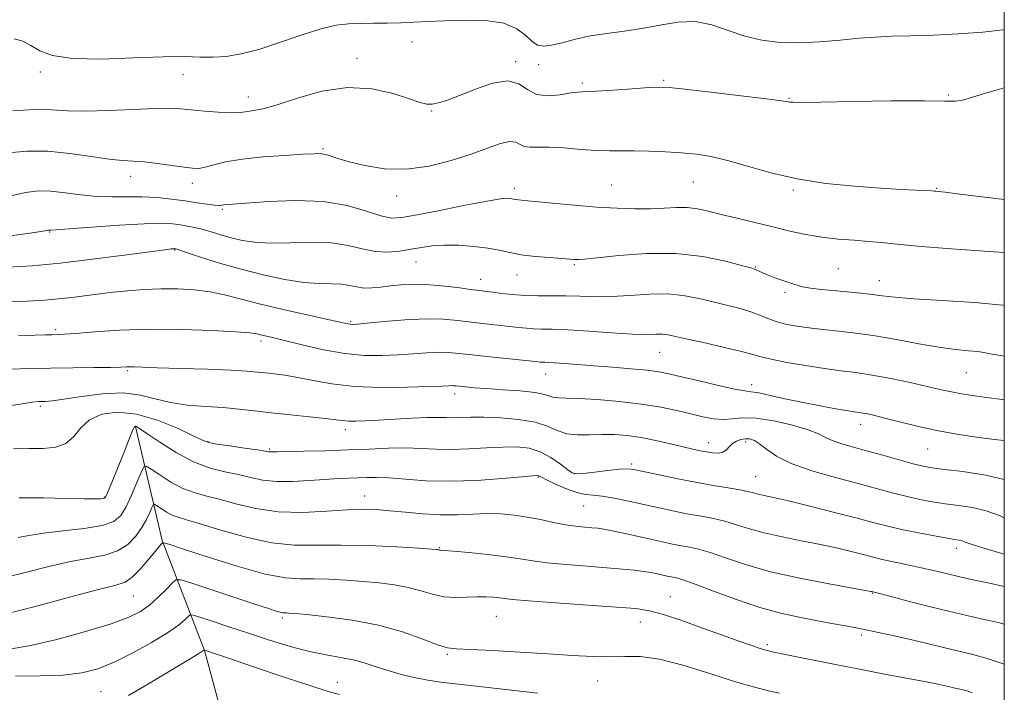
# Model space of a CAD drawing. Extents: x 2104800 to 2107700, y 299800 to 302700.
# Drawn here: x 2107274 to 2107500, y 301043 to 301198 of the extents above; entities that cross this region are included whole.
import ezdxf

# ---------------------------------------------------------------- set-up
doc = ezdxf.new("R2010")
doc.units = 0
doc.header["$MEASUREMENT"] = 0
for name, color, linetype, lineweight in [('BREAKLINE DTM HARD', 7, 'Continuous', 0), ('CONTOUR INDEX', 41, 'Continuous', 13), ('CONTOUR INTERMEDIATE', 44, 'Continuous', 0), ('GRID LINE', 7, 'Continuous', 0), ('SPOT ELEVATION DTM', 2, 'Continuous', 13)]:
    doc.layers.add(name, color=color, linetype=linetype, lineweight=lineweight)

msp = doc.modelspace()

# ---------------------------------------------------------------- linework, layer by layer
at = {"layer": 'BREAKLINE DTM HARD'}
msp.add_polyline3d([(2107300.52, 301104.13, 1027.94), (2107306.66, 301077.94, 1022.1), (2107316.34, 301052.69, 1015.98), (2107325.23, 301019.86, 1009.03), (2107329.64, 300988.75, 999.77), (2107334.42, 300963.88, 991.91)], dxfattribs=at)
at = {"layer": 'CONTOUR INDEX', "flags": 128}
for points, elevation in [([(2107272.664, 301193.252), (2107274.66, 301192.724), (2107276.458, 301191.697), (2107278.503, 301190.48), (2107281.461, 301189.376), (2107286.055, 301188.679), (2107292.634, 301188.581), (2107300.061, 301188.842), (2107306.828, 301189.117), (2107311.807, 301189.15), (2107315.389, 301189.046), (2107318.343, 301189.001), (2107321.355, 301189.197), (2107324.761, 301189.761), (2107328.809, 301190.808), (2107333.592, 301192.359), (2107338.577, 301194.071), (2107343.074, 301195.506), (2107346.593, 301196.341), (2107349.452, 301196.692), (2107352.17, 301196.787), (2107355.147, 301196.822), (2107358.301, 301196.86), (2107361.432, 301196.928), (2107364.442, 301197.048), (2107367.64, 301197.209), (2107371.437, 301197.388), (2107376.042, 301197.528), (2107380.854, 301197.415), (2107385.072, 301196.798), (2107388.096, 301195.544), (2107390.131, 301193.997), (2107391.586, 301192.62), (2107392.851, 301191.788), (2107394.24, 301191.517), (2107396.047, 301191.735), (2107398.497, 301192.343), (2107401.519, 301193.143), (2107404.973, 301193.908), (2107408.726, 301194.481), (2107412.689, 301194.981), (2107416.783, 301195.594), (2107420.928, 301196.402), (2107425.041, 301197.073), (2107429.039, 301197.173), (2107432.873, 301196.419), (2107436.621, 301195.145), (2107440.397, 301193.836), (2107444.307, 301192.894), (2107448.436, 301192.38), (2107452.862, 301192.27), (2107457.588, 301192.514), (2107462.316, 301192.946), (2107466.67, 301193.372), (2107470.451, 301193.645), (2107474.149, 301193.802), (2107478.43, 301193.923), (2107483.721, 301194.085), (2107489.507, 301194.338), (2107495.033, 301194.727), (2107499.684, 301195.319), (2107500, 301195.4)], 1050), ([(2107271.144, 301140.726), (2107276.818, 301141.102), (2107283.222, 301141.706), (2107290.616, 301142.575), (2107297.941, 301143.526), (2107303.811, 301144.318), (2107307.222, 301144.772), (2107308.701, 301144.955), (2107309.16, 301144.995), (2107309.362, 301145), (2107309.488, 301144.994), (2107309.574, 301144.984), (2107309.739, 301144.942), (2107310.439, 301144.72), (2107312.215, 301144.135), (2107315.435, 301143.078), (2107319.775, 301141.712), (2107324.739, 301140.274), (2107329.857, 301138.976), (2107334.77, 301137.938), (2107339.143, 301137.259), (2107342.721, 301136.981), (2107345.57, 301136.919), (2107347.834, 301136.834), (2107349.672, 301136.556), (2107351.301, 301136.203), (2107352.95, 301135.963), (2107354.806, 301135.975), (2107356.867, 301136.179), (2107359.089, 301136.465), (2107361.46, 301136.726), (2107364.111, 301136.871), (2107367.21, 301136.812), (2107370.797, 301136.504), (2107374.408, 301136.061), (2107377.456, 301135.642), (2107379.545, 301135.362), (2107381.062, 301135.17), (2107382.588, 301134.977), (2107384.588, 301134.718), (2107387.058, 301134.451), (2107389.878, 301134.259), (2107392.931, 301134.196), (2107396.117, 301134.199), (2107399.338, 301134.174), (2107402.551, 301134.064), (2107405.929, 301133.967), (2107409.698, 301134.017), (2107413.982, 301134.281), (2107418.495, 301134.563), (2107422.848, 301134.599), (2107426.741, 301134.203), (2107430.23, 301133.499), (2107433.458, 301132.693), (2107436.525, 301131.944), (2107439.356, 301131.237), (2107441.83, 301130.513), (2107443.89, 301129.735), (2107445.727, 301128.958), (2107447.595, 301128.255), (2107449.738, 301127.682), (2107452.373, 301127.204), (2107455.709, 301126.769), (2107459.875, 301126.317), (2107464.692, 301125.773), (2107469.904, 301125.058), (2107475.241, 301124.139), (2107480.383, 301123.173), (2107484.997, 301122.362), (2107488.809, 301121.852), (2107491.77, 301121.563), (2107493.891, 301121.356), (2107495.322, 301121.116), (2107496.786, 301120.811), (2107499.146, 301120.433), (2107500, 301120.328)], 1040), ([(2107272.516, 301099.018), (2107276.01, 301099.086), (2107279.281, 301099.122), (2107282.179, 301099.402), (2107284.538, 301100.251), (2107286.311, 301101.855), (2107287.926, 301103.842), (2107289.929, 301105.701), (2107292.756, 301106.979), (2107296.397, 301107.466), (2107300.732, 301107.011), (2107305.529, 301105.594), (2107310.12, 301103.723), (2107313.727, 301102.036), (2107315.881, 301101.01), (2107317.342, 301100.479), (2107319.183, 301100.116), (2107322.134, 301099.667), (2107325.568, 301099.172), (2107328.522, 301098.748), (2107330.273, 301098.481), (2107331.08, 301098.351), (2107331.444, 301098.307), (2107331.88, 301098.309), (2107332.961, 301098.341), (2107335.271, 301098.397), (2107339.172, 301098.473), (2107344.117, 301098.584), (2107349.336, 301098.749), (2107354.192, 301098.967), (2107358.578, 301099.158), (2107362.521, 301099.225), (2107366.089, 301099.112), (2107369.529, 301098.935), (2107373.126, 301098.857), (2107377.063, 301098.987), (2107381.089, 301099.227), (2107384.846, 301099.429), (2107388.069, 301099.447), (2107390.866, 301099.134), (2107393.437, 301098.344), (2107395.907, 301097.027), (2107398.1, 301095.51), (2107399.765, 301094.217), (2107400.808, 301093.475), (2107401.761, 301093.232), (2107403.314, 301093.34), (2107405.904, 301093.653), (2107408.957, 301094.031), (2107411.651, 301094.333), (2107413.447, 301094.436), (2107414.955, 301094.285), (2107417.074, 301093.841), (2107420.443, 301093.1), (2107424.667, 301092.205), (2107429.096, 301091.333), (2107433.158, 301090.624), (2107436.608, 301090.068), (2107439.282, 301089.618), (2107441.107, 301089.232), (2107442.382, 301088.892), (2107443.499, 301088.585), (2107444.87, 301088.272), (2107446.999, 301087.81), (2107450.412, 301087.025), (2107455.359, 301085.825), (2107460.993, 301084.416), (2107466.192, 301083.085), (2107470.146, 301082.045), (2107473.29, 301081.229), (2107476.376, 301080.5), (2107479.92, 301079.759), (2107483.517, 301079.067), (2107486.53, 301078.523), (2107488.493, 301078.192), (2107489.629, 301078), (2107490.333, 301077.838), (2107491.045, 301077.592), (2107492.397, 301077.122), (2107495.067, 301076.284), (2107499.431, 301074.998), (2107500, 301074.828)], 1030), ([(2107272, 301053.04), (2107276.399, 301053.804), (2107282.428, 301055.224), (2107289.044, 301057.027), (2107294.89, 301058.813), (2107298.961, 301060.298), (2107301.651, 301061.645), (2107303.705, 301063.126), (2107305.697, 301064.907), (2107307.523, 301066.71), (2107308.908, 301068.149), (2107309.792, 301068.899), (2107310.97, 301068.893), (2107313.45, 301068.124), (2107317.839, 301066.667), (2107323.122, 301064.912), (2107327.885, 301063.331), (2107331.037, 301062.287), (2107332.805, 301061.717), (2107333.744, 301061.451), (2107334.337, 301061.339), (2107334.774, 301061.309), (2107335.175, 301061.31), (2107335.753, 301061.287), (2107337.089, 301061.177), (2107339.858, 301060.913), (2107344.468, 301060.428), (2107350.266, 301059.642), (2107356.329, 301058.476), (2107361.848, 301056.927), (2107366.453, 301055.308), (2107369.882, 301054.011), (2107372.132, 301053.314), (2107374.209, 301053.04), (2107377.375, 301052.898), (2107382.493, 301052.654), (2107388.828, 301052.31), (2107395.249, 301051.923), (2107400.836, 301051.557), (2107405.524, 301051.292), (2107409.463, 301051.211), (2107412.896, 301051.315), (2107416.445, 301051.267), (2107420.826, 301050.645), (2107426.462, 301049.191), (2107432.617, 301047.292), (2107438.263, 301045.499), (2107442.613, 301044.235), (2107445.845, 301043.417), (2107448.378, 301042.833)], 1020)]:
    msp.add_lwpolyline(points, dxfattribs=dict(at, elevation=elevation))
at = {"layer": 'CONTOUR INTERMEDIATE', "flags": 128}
for points, elevation in [([(2107272.319, 301176.685), (2107277.241, 301176.969), (2107281.228, 301176.923), (2107284.858, 301176.718), (2107289.033, 301176.601), (2107294.324, 301176.743), (2107299.978, 301177.024), (2107304.909, 301177.251), (2107308.358, 301177.275), (2107310.873, 301177.128), (2107313.327, 301176.883), (2107316.341, 301176.612), (2107319.525, 301176.382), (2107322.235, 301176.256), (2107324.016, 301176.277), (2107325.175, 301176.398), (2107326.204, 301176.55), (2107327.582, 301176.721), (2107329.719, 301177.129), (2107333.011, 301178.049), (2107337.683, 301179.585), (2107343.278, 301181.166), (2107349.17, 301182.053), (2107354.774, 301181.738), (2107359.659, 301180.643), (2107363.433, 301179.424), (2107365.872, 301178.613), (2107367.408, 301178.246), (2107368.64, 301178.235), (2107370.109, 301178.521), (2107372.118, 301179.158), (2107374.911, 301180.23), (2107378.568, 301181.698), (2107382.512, 301183.027), (2107386.001, 301183.559), (2107388.526, 301182.885), (2107390.504, 301181.576), (2107392.585, 301180.452), (2107395.216, 301180.125), (2107398.028, 301180.376), (2107400.451, 301180.781), (2107402.158, 301181.009), (2107403.803, 301181.111), (2107406.284, 301181.229), (2107410.153, 301181.469), (2107414.577, 301181.768), (2107418.377, 301182.025), (2107420.832, 301182.141), (2107423.064, 301182.042), (2107426.655, 301181.657), (2107432.593, 301180.967), (2107439.496, 301180.149), (2107445.391, 301179.434), (2107448.803, 301178.995), (2107450.26, 301178.781), (2107450.787, 301178.689), (2107451.439, 301178.637), (2107453.38, 301178.626), (2107457.802, 301178.684), (2107465.296, 301178.816), (2107474.048, 301178.952), (2107481.647, 301179.001), (2107486.31, 301178.925), (2107488.779, 301178.887), (2107490.427, 301179.103), (2107492.491, 301179.741), (2107495.662, 301180.775), (2107500, 301181.996)], 1048), ([(2107271.186, 301167.028), (2107275.602, 301167.424), (2107280.34, 301167.378), (2107285.404, 301166.879), (2107290.32, 301166.167), (2107294.493, 301165.546), (2107297.546, 301165.233), (2107299.973, 301165.1), (2107302.485, 301164.934), (2107305.572, 301164.581), (2107308.836, 301164.126), (2107311.653, 301163.713), (2107313.598, 301163.471), (2107315.025, 301163.458), (2107316.481, 301163.714), (2107318.459, 301164.247), (2107321.226, 301164.926), (2107324.991, 301165.586), (2107329.763, 301166.097), (2107334.735, 301166.456), (2107338.898, 301166.695), (2107341.524, 301166.833), (2107343.012, 301166.843), (2107344.042, 301166.683), (2107345.233, 301166.32), (2107346.962, 301165.753), (2107349.549, 301164.987), (2107353.202, 301164.09), (2107357.703, 301163.383), (2107362.726, 301163.25), (2107367.942, 301163.949), (2107373.007, 301165.238), (2107377.573, 301166.748), (2107381.354, 301168.138), (2107384.305, 301169.177), (2107386.443, 301169.659), (2107387.844, 301169.481), (2107388.826, 301168.944), (2107389.766, 301168.451), (2107391.015, 301168.296), (2107392.824, 301168.345), (2107395.418, 301168.354), (2107398.882, 301168.148), (2107402.741, 301167.827), (2107406.376, 301167.56), (2107409.361, 301167.468), (2107412.032, 301167.487), (2107414.913, 301167.504), (2107418.374, 301167.429), (2107422.169, 301167.264), (2107425.897, 301167.028), (2107429.297, 301166.713), (2107432.669, 301166.191), (2107436.456, 301165.301), (2107441.014, 301163.966), (2107446.356, 301162.434), (2107452.411, 301161.033), (2107459.011, 301160.019), (2107465.602, 301159.354), (2107471.535, 301158.927), (2107476.279, 301158.642), (2107479.783, 301158.456), (2107482.113, 301158.343), (2107483.396, 301158.278), (2107483.989, 301158.242), (2107484.31, 301158.215), (2107484.851, 301158.164), (2107486.395, 301157.984), (2107489.798, 301157.553), (2107495.511, 301156.825), (2107500, 301156.32)], 1046), ([(2107271.56, 301157.04), (2107275.25, 301157.938), (2107278.202, 301158.303), (2107281.074, 301158.237), (2107284.368, 301157.86), (2107287.982, 301157.377), (2107291.66, 301157.008), (2107295.204, 301156.907), (2107298.639, 301156.951), (2107302.045, 301156.947), (2107305.467, 301156.749), (2107308.801, 301156.396), (2107311.908, 301155.975), (2107314.651, 301155.566), (2107316.922, 301155.227), (2107318.618, 301155.009), (2107319.692, 301154.946), (2107320.337, 301154.988), (2107320.801, 301155.068), (2107321.419, 301155.141), (2107322.869, 301155.26), (2107325.917, 301155.5), (2107331.007, 301155.869), (2107337.309, 301156.096), (2107343.673, 301155.839), (2107349.142, 301154.899), (2107353.529, 301153.635), (2107356.842, 301152.548), (2107359.263, 301152.043), (2107361.683, 301152.142), (2107365.168, 301152.77), (2107370.361, 301153.811), (2107376.208, 301154.978), (2107381.231, 301155.94), (2107384.318, 301156.452), (2107385.83, 301156.602), (2107386.494, 301156.563), (2107386.932, 301156.479), (2107387.331, 301156.391), (2107387.774, 301156.31), (2107388.418, 301156.236), (2107389.726, 301156.111), (2107392.235, 301155.868), (2107396.263, 301155.469), (2107401.246, 301154.998), (2107406.397, 301154.574), (2107411.069, 301154.291), (2107415.177, 301154.166), (2107418.776, 301154.192), (2107421.927, 301154.34), (2107424.711, 301154.484), (2107427.214, 301154.473), (2107429.563, 301154.19), (2107432.049, 301153.65), (2107435.005, 301152.898), (2107438.645, 301151.988), (2107442.712, 301150.992), (2107446.832, 301149.992), (2107450.72, 301149.062), (2107454.433, 301148.258), (2107458.119, 301147.632), (2107461.861, 301147.212), (2107465.497, 301146.926), (2107468.802, 301146.682), (2107471.789, 301146.394), (2107475.426, 301146.02), (2107480.919, 301145.524), (2107488.897, 301144.902), (2107497.695, 301144.259), (2107500, 301144.094)], 1044), ([(2107271.78, 301147.978), (2107276.279, 301148.578), (2107278.867, 301148.954), (2107279.987, 301149.146), (2107280.341, 301149.23), (2107280.517, 301149.273), (2107280.657, 301149.291), (2107280.794, 301149.287), (2107281.098, 301149.281), (2107282.301, 301149.341), (2107285.274, 301149.549), (2107290.48, 301149.943), (2107296.745, 301150.392), (2107302.486, 301150.72), (2107306.495, 301150.799), (2107309.063, 301150.68), (2107310.855, 301150.46), (2107312.448, 301150.21), (2107314.064, 301149.899), (2107315.836, 301149.468), (2107317.863, 301148.883), (2107320.104, 301148.205), (2107322.481, 301147.519), (2107324.987, 301146.911), (2107327.883, 301146.466), (2107331.499, 301146.27), (2107335.998, 301146.347), (2107340.887, 301146.462), (2107345.505, 301146.316), (2107349.356, 301145.725), (2107352.585, 301144.947), (2107355.501, 301144.351), (2107358.347, 301144.216), (2107361.114, 301144.449), (2107363.725, 301144.865), (2107366.165, 301145.296), (2107368.652, 301145.643), (2107371.467, 301145.823), (2107374.765, 301145.775), (2107378.228, 301145.526), (2107381.415, 301145.126), (2107384.041, 301144.626), (2107386.439, 301144.097), (2107389.097, 301143.612), (2107392.314, 301143.23), (2107395.638, 301142.949), (2107398.425, 301142.753), (2107400.202, 301142.626), (2107401.175, 301142.55), (2107401.718, 301142.507), (2107402.278, 301142.497), (2107403.6, 301142.598), (2107406.502, 301142.907), (2107411.496, 301143.439), (2107417.871, 301143.897), (2107424.613, 301143.903), (2107430.809, 301143.218), (2107435.963, 301142.153), (2107439.686, 301141.158), (2107441.76, 301140.573), (2107442.666, 301140.303), (2107443.061, 301140.141), (2107443.521, 301139.91), (2107444.316, 301139.539), (2107445.635, 301138.987), (2107447.57, 301138.245), (2107449.806, 301137.443), (2107451.931, 301136.746), (2107453.699, 301136.27), (2107455.536, 301135.947), (2107458.033, 301135.658), (2107461.551, 301135.314), (2107465.519, 301134.929), (2107469.134, 301134.543), (2107471.938, 301134.187), (2107474.869, 301133.846), (2107479.207, 301133.495), (2107485.723, 301133.107), (2107493.141, 301132.636), (2107499.67, 301132.036), (2107500, 301131.979)], 1042), ([(2107269.964, 301132.76), (2107275.74, 301132.946), (2107279.58, 301133.153), (2107282.811, 301133.45), (2107286.484, 301133.885), (2107290.553, 301134.399), (2107294.692, 301134.908), (2107298.653, 301135.336), (2107302.485, 301135.645), (2107306.311, 301135.803), (2107310.204, 301135.781), (2107314.038, 301135.556), (2107317.64, 301135.106), (2107320.968, 301134.415), (2107324.514, 301133.49), (2107328.901, 301132.343), (2107334.443, 301131.024), (2107340.218, 301129.723), (2107344.994, 301128.672), (2107347.864, 301128.037), (2107349.227, 301127.737), (2107349.81, 301127.628), (2107350.321, 301127.6), (2107351.41, 301127.667), (2107353.71, 301127.88), (2107357.591, 301128.248), (2107362.379, 301128.631), (2107367.135, 301128.851), (2107371.138, 301128.78), (2107374.525, 301128.493), (2107377.646, 301128.116), (2107380.759, 301127.754), (2107383.736, 301127.427), (2107386.357, 301127.139), (2107388.475, 301126.892), (2107390.25, 301126.703), (2107391.921, 301126.587), (2107393.764, 301126.544), (2107396.214, 301126.495), (2107399.748, 301126.343), (2107404.582, 301126.031), (2107409.897, 301125.665), (2107414.613, 301125.393), (2107417.915, 301125.314), (2107420.043, 301125.342), (2107421.498, 301125.345), (2107422.796, 301125.202), (2107424.511, 301124.848), (2107427.229, 301124.229), (2107431.256, 301123.334), (2107435.772, 301122.325), (2107439.675, 301121.404), (2107442.228, 301120.715), (2107444.145, 301120.161), (2107446.5, 301119.588), (2107450.064, 301118.885), (2107454.382, 301118.136), (2107458.69, 301117.472), (2107462.44, 301116.974), (2107465.929, 301116.522), (2107469.669, 301115.948), (2107473.978, 301115.141), (2107478.397, 301114.218), (2107482.273, 301113.353), (2107485.161, 301112.678), (2107487.46, 301112.153), (2107489.779, 301111.695), (2107492.599, 301111.238), (2107495.893, 301110.782), (2107499.508, 301110.343), (2107500, 301110.288)], 1038), ([(2107273.666, 301125.03), (2107277.4, 301125.121), (2107279.807, 301125.181), (2107281.365, 301125.218), (2107282.594, 301125.251), (2107284.177, 301125.338), (2107286.84, 301125.546), (2107291.126, 301125.903), (2107296.852, 301126.277), (2107303.655, 301126.494), (2107311.046, 301126.435), (2107318.043, 301126.185), (2107323.541, 301125.881), (2107326.775, 301125.633), (2107328.353, 301125.43), (2107329.225, 301125.232), (2107330.253, 301124.986), (2107331.941, 301124.583), (2107334.707, 301123.901), (2107338.782, 301122.892), (2107343.649, 301121.793), (2107348.607, 301120.913), (2107353.094, 301120.483), (2107357.11, 301120.428), (2107360.791, 301120.595), (2107364.235, 301120.84), (2107367.369, 301121.068), (2107370.08, 301121.193), (2107372.375, 301121.146), (2107374.753, 301120.937), (2107377.837, 301120.59), (2107381.973, 301120.145), (2107386.41, 301119.684), (2107390.125, 301119.301), (2107392.361, 301119.066), (2107393.443, 301118.954), (2107393.965, 301118.915), (2107394.469, 301118.902), (2107395.294, 301118.874), (2107396.723, 301118.792), (2107398.979, 301118.629), (2107402.032, 301118.391), (2107405.788, 301118.098), (2107410.067, 301117.766), (2107414.339, 301117.416), (2107417.984, 301117.067), (2107420.64, 301116.714), (2107422.961, 301116.259), (2107425.855, 301115.577), (2107429.898, 301114.611), (2107434.336, 301113.577), (2107438.084, 301112.756), (2107440.399, 301112.336), (2107441.913, 301112.128), (2107443.603, 301111.852), (2107446.223, 301111.295), (2107449.629, 301110.531), (2107453.454, 301109.704), (2107457.328, 301108.94), (2107460.868, 301108.3), (2107463.687, 301107.827), (2107465.534, 301107.542), (2107466.701, 301107.376), (2107467.616, 301107.234), (2107468.687, 301107.027), (2107470.239, 301106.671), (2107472.581, 301106.081), (2107475.91, 301105.218), (2107479.997, 301104.206), (2107484.506, 301103.213), (2107489.121, 301102.375), (2107493.603, 301101.701), (2107497.733, 301101.168), (2107500, 301100.899)], 1036), ([(2107271.784, 301117.281), (2107276.148, 301117.434), (2107280.99, 301117.538), (2107286.129, 301117.618), (2107290.969, 301117.683), (2107294.809, 301117.739), (2107297.17, 301117.792), (2107298.449, 301117.831), (2107299.263, 301117.848), (2107300.245, 301117.83), (2107302.093, 301117.77), (2107305.519, 301117.66), (2107310.871, 301117.496), (2107317.026, 301117.296), (2107322.498, 301117.08), (2107326.185, 301116.868), (2107328.529, 301116.661), (2107330.36, 301116.456), (2107332.384, 301116.235), (2107334.816, 301115.921), (2107337.747, 301115.418), (2107341.281, 301114.687), (2107345.571, 301113.912), (2107350.783, 301113.329), (2107356.869, 301113.109), (2107362.935, 301113.156), (2107367.873, 301113.309), (2107370.879, 301113.433), (2107372.36, 301113.506), (2107373.024, 301113.535), (2107373.495, 301113.524), (2107374.058, 301113.473), (2107374.911, 301113.38), (2107376.251, 301113.243), (2107378.266, 301113.066), (2107381.141, 301112.854), (2107384.895, 301112.606), (2107388.87, 301112.309), (2107392.241, 301111.947), (2107394.41, 301111.52), (2107395.683, 301111.11), (2107396.593, 301110.816), (2107397.665, 301110.699), (2107399.394, 301110.662), (2107402.265, 301110.569), (2107406.545, 301110.311), (2107411.635, 301109.879), (2107416.713, 301109.288), (2107421.121, 301108.567), (2107424.841, 301107.787), (2107428.017, 301107.029), (2107430.782, 301106.379), (2107433.225, 301105.928), (2107435.43, 301105.772), (2107437.535, 301105.934), (2107439.919, 301106.143), (2107443.017, 301106.06), (2107447.043, 301105.445), (2107451.328, 301104.468), (2107454.977, 301103.4), (2107457.367, 301102.46), (2107458.948, 301101.651), (2107460.44, 301100.922), (2107462.442, 301100.219), (2107465.071, 301099.464), (2107468.322, 301098.579), (2107472.091, 301097.528), (2107475.876, 301096.46), (2107479.079, 301095.571), (2107481.36, 301094.995), (2107483.423, 301094.622), (2107486.236, 301094.282), (2107490.489, 301093.801), (2107495.771, 301092.992), (2107500, 301091.995)], 1034), ([(2107269.401, 301108.554), (2107274.002, 301109.285), (2107276.78, 301109.701), (2107278.207, 301109.863), (2107279.008, 301109.897), (2107279.875, 301109.927), (2107281.368, 301110.071), (2107284.014, 301110.441), (2107288.1, 301111.073), (2107292.961, 301111.67), (2107297.689, 301111.854), (2107301.622, 301111.376), (2107305.058, 301110.505), (2107308.537, 301109.638), (2107312.452, 301109.078), (2107316.594, 301108.748), (2107320.607, 301108.479), (2107324.258, 301108.135), (2107327.821, 301107.717), (2107331.697, 301107.263), (2107336.096, 301106.807), (2107340.479, 301106.378), (2107344.118, 301106.006), (2107346.513, 301105.712), (2107348.065, 301105.505), (2107349.402, 301105.387), (2107351.074, 301105.361), (2107353.321, 301105.426), (2107356.304, 301105.582), (2107360.044, 301105.813), (2107364.003, 301106.049), (2107367.501, 301106.206), (2107370.045, 301106.229), (2107371.893, 301106.18), (2107373.488, 301106.15), (2107375.248, 301106.202), (2107377.48, 301106.276), (2107380.464, 301106.286), (2107384.317, 301106.147), (2107388.486, 301105.79), (2107392.254, 301105.146), (2107395.11, 301104.212), (2107397.365, 301103.226), (2107399.536, 301102.487), (2107402.026, 301102.207), (2107404.784, 301102.235), (2107407.649, 301102.33), (2107410.506, 301102.29), (2107413.44, 301102.055), (2107416.585, 301101.599), (2107419.988, 301100.928), (2107423.348, 301100.166), (2107426.277, 301099.465), (2107428.498, 301098.942), (2107430.183, 301098.572), (2107431.615, 301098.296), (2107433.01, 301098.083), (2107434.313, 301098.021), (2107435.4, 301098.225), (2107436.201, 301098.762), (2107436.859, 301099.49), (2107437.568, 301100.22), (2107438.472, 301100.789), (2107439.509, 301101.166), (2107440.566, 301101.346), (2107441.57, 301101.31), (2107442.612, 301100.963), (2107443.826, 301100.193), (2107445.39, 301098.941), (2107447.667, 301097.355), (2107451.068, 301095.64), (2107455.792, 301093.971), (2107461.202, 301092.42), (2107466.453, 301091.034), (2107470.88, 301089.846), (2107474.554, 301088.852), (2107477.727, 301088.035), (2107480.64, 301087.377), (2107483.47, 301086.844), (2107486.383, 301086.402), (2107489.491, 301085.997), (2107492.7, 301085.496), (2107495.864, 301084.752), (2107498.885, 301083.671), (2107500, 301083.189)], 1032), ([(2107273.765, 301087.779), (2107279.448, 301087.736), (2107284.629, 301087.631), (2107288.7, 301087.536), (2107291.234, 301087.506), (2107292.546, 301087.532), (2107293.13, 301087.583), (2107293.44, 301087.7), (2107293.75, 301088.192), (2107294.287, 301089.435), (2107295.206, 301091.654), (2107296.36, 301094.471), (2107297.524, 301097.356), (2107298.512, 301099.857), (2107299.284, 301101.825), (2107299.838, 301103.187), (2107300.183, 301103.92), (2107300.386, 301104.191), (2107300.526, 301104.214), (2107300.749, 301104.115), (2107301.461, 301103.657), (2107303.136, 301102.513), (2107306.069, 301100.514), (2107309.842, 301098.134), (2107313.858, 301096.005), (2107317.62, 301094.598), (2107321.038, 301093.741), (2107324.123, 301093.104), (2107326.936, 301092.438), (2107329.749, 301091.838), (2107332.883, 301091.479), (2107336.535, 301091.479), (2107340.387, 301091.713), (2107343.994, 301091.994), (2107347.013, 301092.177), (2107349.507, 301092.277), (2107351.642, 301092.35), (2107353.622, 301092.427), (2107355.824, 301092.447), (2107358.663, 301092.323), (2107362.466, 301092.018), (2107367.206, 301091.694), (2107372.764, 301091.564), (2107378.878, 301091.771), (2107384.698, 301092.177), (2107389.227, 301092.573), (2107391.762, 301092.795), (2107392.773, 301092.861), (2107393.021, 301092.835), (2107393.197, 301092.745), (2107393.707, 301092.48), (2107394.89, 301091.895), (2107396.934, 301090.926), (2107399.44, 301089.831), (2107401.859, 301088.95), (2107403.816, 301088.516), (2107405.605, 301088.343), (2107407.693, 301088.137), (2107410.427, 301087.674), (2107413.677, 301086.996), (2107417.195, 301086.211), (2107420.756, 301085.42), (2107424.223, 301084.678), (2107427.48, 301084.035), (2107430.452, 301083.508), (2107433.209, 301083.001), (2107435.861, 301082.389), (2107438.538, 301081.585), (2107441.467, 301080.651), (2107444.896, 301079.685), (2107448.966, 301078.765), (2107453.387, 301077.885), (2107457.762, 301077.018), (2107461.741, 301076.153), (2107465.16, 301075.339), (2107467.899, 301074.644), (2107469.934, 301074.109), (2107471.617, 301073.677), (2107473.393, 301073.267), (2107475.604, 301072.81), (2107478.176, 301072.287), (2107480.93, 301071.696), (2107483.734, 301071.036), (2107486.647, 301070.327), (2107489.774, 301069.596), (2107493.164, 301068.862), (2107496.633, 301068.132), (2107499.939, 301067.407), (2107500, 301067.392)], 1028), ([(2107273.563, 301078.599), (2107276.012, 301079.109), (2107279.421, 301079.634), (2107283.916, 301080.15), (2107288.721, 301080.717), (2107292.832, 301081.415), (2107295.519, 301082.346), (2107297.143, 301083.704), (2107298.342, 301085.701), (2107299.604, 301088.402), (2107300.837, 301091.264), (2107301.804, 301093.595), (2107302.393, 301094.847), (2107302.986, 301095.045), (2107304.095, 301094.359), (2107306.069, 301093.005), (2107308.635, 301091.379), (2107311.36, 301089.922), (2107313.944, 301088.944), (2107316.612, 301088.237), (2107319.723, 301087.459), (2107323.56, 301086.392), (2107328.108, 301085.293), (2107333.28, 301084.543), (2107338.896, 301084.405), (2107344.416, 301084.665), (2107349.204, 301084.996), (2107352.852, 301085.131), (2107355.839, 301085.05), (2107358.869, 301084.797), (2107362.471, 301084.431), (2107366.477, 301084.074), (2107370.542, 301083.863), (2107374.383, 301083.884), (2107377.962, 301084.025), (2107381.299, 301084.126), (2107384.429, 301084.054), (2107387.441, 301083.79), (2107390.437, 301083.346), (2107393.478, 301082.753), (2107396.455, 301082.119), (2107399.215, 301081.573), (2107401.632, 301081.211), (2107403.672, 301080.997), (2107405.327, 301080.866), (2107406.663, 301080.747), (2107408.047, 301080.555), (2107409.921, 301080.203), (2107412.575, 301079.638), (2107415.689, 301078.945), (2107418.792, 301078.245), (2107421.507, 301077.639), (2107423.833, 301077.139), (2107425.865, 301076.737), (2107427.746, 301076.392), (2107429.81, 301075.933), (2107432.44, 301075.16), (2107435.97, 301073.938), (2107440.552, 301072.41), (2107446.293, 301070.785), (2107453.061, 301069.258), (2107459.774, 301067.961), (2107465.112, 301067.011), (2107468.123, 301066.48), (2107469.326, 301066.261), (2107469.605, 301066.202), (2107469.702, 301066.177), (2107469.782, 301066.156), (2107469.866, 301066.137), (2107470.09, 301066.084), (2107471.039, 301065.84), (2107473.413, 301065.219), (2107477.643, 301064.11), (2107483.078, 301062.715), (2107488.797, 301061.315), (2107494.027, 301060.125), (2107498.575, 301059.101), (2107500, 301058.742)], 1026), ([(2107270.518, 301069.453), (2107275.468, 301070.704), (2107280.646, 301072.006), (2107285.57, 301073.116), (2107289.848, 301073.89), (2107293.435, 301074.584), (2107296.375, 301075.55), (2107298.719, 301077.043), (2107300.55, 301078.914), (2107301.96, 301080.91), (2107303.03, 301082.796), (2107303.799, 301084.401), (2107304.294, 301085.567), (2107304.581, 301086.177), (2107304.87, 301086.273), (2107305.41, 301085.939), (2107306.372, 301085.28), (2107307.622, 301084.487), (2107308.95, 301083.777), (2107310.294, 301083.273), (2107312.19, 301082.731), (2107315.324, 301081.815), (2107320.112, 301080.337), (2107325.893, 301078.689), (2107331.739, 301077.408), (2107336.99, 301076.876), (2107342.063, 301076.845), (2107347.646, 301076.911), (2107354.103, 301076.764), (2107360.504, 301076.464), (2107365.593, 301076.164), (2107368.468, 301075.984), (2107369.627, 301075.903), (2107369.92, 301075.865), (2107370.057, 301075.828), (2107370.184, 301075.79), (2107370.309, 301075.763), (2107370.537, 301075.744), (2107371.375, 301075.679), (2107373.427, 301075.498), (2107377.028, 301075.158), (2107381.429, 301074.703), (2107385.609, 301074.203), (2107388.858, 301073.716), (2107391.714, 301073.253), (2107395.026, 301072.817), (2107399.366, 301072.408), (2107404.205, 301072.032), (2107408.738, 301071.695), (2107412.338, 301071.397), (2107415.078, 301071.122), (2107417.209, 301070.847), (2107418.951, 301070.559), (2107420.394, 301070.271), (2107421.597, 301070.005), (2107422.615, 301069.777), (2107423.487, 301069.59), (2107424.249, 301069.439), (2107425.04, 301069.275), (2107426.411, 301068.866), (2107429.018, 301067.931), (2107433.259, 301066.316), (2107438.505, 301064.365), (2107443.869, 301062.548), (2107448.647, 301061.222), (2107452.863, 301060.3), (2107456.722, 301059.584), (2107460.404, 301058.907), (2107463.992, 301058.227), (2107467.541, 301057.537), (2107471.106, 301056.822), (2107474.729, 301056.059), (2107478.45, 301055.216), (2107482.269, 301054.286), (2107486.035, 301053.342), (2107489.557, 301052.48), (2107492.763, 301051.728), (2107496.059, 301050.842), (2107499.969, 301049.512), (2107500, 301049.499)], 1024), ([(2107270.565, 301061.001), (2107277.743, 301062.881), (2107285.325, 301064.912), (2107291.719, 301066.598), (2107295.774, 301067.624), (2107298.106, 301068.396), (2107299.771, 301069.501), (2107301.592, 301071.33), (2107303.452, 301073.489), (2107304.999, 301075.385), (2107305.97, 301076.568), (2107306.467, 301077.15), (2107306.681, 301077.384), (2107306.943, 301077.43), (2107308.135, 301077.084), (2107311.281, 301076.048), (2107316.943, 301074.189), (2107323.851, 301072.028), (2107330.275, 301070.247), (2107334.932, 301069.35), (2107338.327, 301069.107), (2107341.411, 301069.11), (2107344.928, 301069.025), (2107348.796, 301068.82), (2107352.725, 301068.538), (2107356.468, 301068.206), (2107359.946, 301067.772), (2107363.125, 301067.171), (2107365.997, 301066.382), (2107368.672, 301065.587), (2107371.289, 301065.016), (2107373.939, 301064.828), (2107376.53, 301064.89), (2107378.921, 301065), (2107380.993, 301064.998), (2107382.71, 301064.895), (2107384.058, 301064.746), (2107385.209, 301064.585), (2107387.095, 301064.375), (2107390.837, 301064.06), (2107397.055, 301063.61), (2107404.376, 301063.104), (2107410.929, 301062.649), (2107415.377, 301062.286), (2107418.525, 301061.81), (2107421.714, 301060.951), (2107425.927, 301059.542), (2107430.723, 301057.83), (2107435.306, 301056.166), (2107439.023, 301054.833), (2107441.806, 301053.859), (2107443.733, 301053.208), (2107444.91, 301052.832), (2107445.556, 301052.648), (2107445.919, 301052.561), (2107446.33, 301052.467), (2107447.461, 301052.226), (2107450.069, 301051.686), (2107454.63, 301050.756), (2107460.489, 301049.578), (2107466.712, 301048.349), (2107472.477, 301047.242), (2107477.427, 301046.312), (2107481.318, 301045.586), (2107484.015, 301045.072), (2107485.823, 301044.708), (2107487.155, 301044.414), (2107488.353, 301044.126), (2107489.469, 301043.849), (2107490.481, 301043.601), (2107491.442, 301043.366), (2107492.701, 301042.968)], 1022), ([(2107272.988, 301046.75), (2107278.629, 301046.86), (2107283.901, 301047.038), (2107288.177, 301047.527), (2107291.862, 301048.471), (2107295.623, 301049.992), (2107299.899, 301052.117), (2107304.217, 301054.511), (2107307.882, 301056.746), (2107310.367, 301058.477), (2107311.831, 301059.691), (2107312.606, 301060.458), (2107313.065, 301060.83), (2107313.763, 301060.791), (2107315.297, 301060.309), (2107318.103, 301059.379), (2107321.955, 301058.105), (2107326.465, 301056.624), (2107331.261, 301055.074), (2107336.023, 301053.622), (2107340.448, 301052.442), (2107344.3, 301051.641), (2107347.611, 301051.07), (2107350.477, 301050.516), (2107353.027, 301049.813), (2107355.506, 301048.987), (2107358.189, 301048.114), (2107361.256, 301047.266), (2107364.506, 301046.503), (2107367.644, 301045.88), (2107370.573, 301045.42), (2107373.995, 301045), (2107378.811, 301044.462), (2107385.502, 301043.702), (2107392.878, 301042.835)], 1018), ([(2107298.926, 301042.355), (2107303.463, 301044.977), (2107308.466, 301047.983), (2107312.642, 301050.531), (2107315.029, 301051.989), (2107315.987, 301052.57), (2107316.206, 301052.702), (2107316.266, 301052.739), (2107316.294, 301052.758), (2107316.303, 301052.767), (2107316.312, 301052.769), (2107316.352, 301052.758), (2107316.455, 301052.725), (2107316.811, 301052.607), (2107318.226, 301052.128), (2107321.663, 301050.962), (2107327.602, 301048.944), (2107334.608, 301046.574), (2107340.766, 301044.518), (2107344.713, 301043.255), (2107347.312, 301042.529)], 1016)]:
    msp.add_lwpolyline(points, dxfattribs=dict(at, elevation=elevation))
at = {"layer": 'GRID LINE', "flags": 128}
msp.add_lwpolyline([(2105000, 300000), (2107500, 300000), (2107500, 302500), (2105000, 302500), (2105000, 300000)], dxfattribs=at)
at = {"layer": 'SPOT ELEVATION DTM'}
for p in [(2107363.96, 301192.51, 1049.2), (2107351.36, 301188.71, 1048.5), (2107387.82, 301187.98, 1048.3), (2107393.1, 301187.32, 1049.5), (2107278.67, 301185.58, 1049.7), (2107311.42, 301185.01, 1049.2), (2107403.09, 301183.05, 1048.3), (2107421.81, 301183.7, 1048.2), (2107326.4, 301179.83, 1048.6), (2107450.6, 301179.58, 1048.1), (2107487.13, 301180.34, 1048.1), (2107368.55, 301176.61, 1047.9), (2107343.55, 301167.99, 1046.2), (2107299.39, 301161.61, 1045.4), (2107313.54, 301160.06, 1045.5), (2107409.81, 301159.66, 1044.9), (2107428.56, 301160.31, 1045.1), (2107360.5, 301157.14, 1045.4), (2107387.51, 301158.85, 1044.4), (2107451.53, 301158.51, 1045.8), (2107484.48, 301158.85, 1046.1), (2107320.45, 301154.04, 1043.8), (2107280.78, 301148.84, 1041.9), (2107309.51, 301144.71, 1039.9), (2107364.91, 301141.98, 1041.2), (2107401.25, 301141.3, 1041.8), (2107388.11, 301138.94, 1041.3), (2107442.86, 301140.77, 1042.1), (2107461.86, 301140.43, 1042.9), (2107379.77, 301137.93, 1040.7), (2107471.28, 301137.65, 1042.7), (2107449.67, 301134.98, 1041.7), (2107349.93, 301128.3, 1038.2), (2107282.15, 301126.39, 1036.3), (2107329.29, 301123.81, 1035.6), (2107420.89, 301121.18, 1037.1), (2107298.68, 301116.99, 1033.8), (2107394.68, 301116.23, 1035.3), (2107491.29, 301116.55, 1039.1), (2107373.76, 301111.62, 1033.5), (2107442.02, 301113.72, 1036.5), (2107278.63, 301108.75, 1031.7), (2107348.69, 301103.39, 1031.5), (2107467, 301104.62, 1035.4), (2107317.14, 301100.64, 1030.1), (2107432.11, 301100.41, 1032.6), (2107440.59, 301100.57, 1031.6), (2107331.3, 301098.99, 1030.2), (2107482.37, 301098.98, 1035.1), (2107414.46, 301095.56, 1030.3), (2107393, 301092.56, 1027.9), (2107401.31, 301093.28, 1030.1), (2107442.87, 301092.59, 1030.9), (2107293.38, 301087.91, 1028.1), (2107353.14, 301088.19, 1026.7), (2107403.45, 301085.91, 1027.1), (2107370.26, 301076.3, 1024.1), (2107488.95, 301076.11, 1029.5), (2107300.04, 301065.2, 1021.1), (2107423.28, 301065.06, 1022.8), (2107469.69, 301065.78, 1025.9), (2107334.24, 301060.14, 1019.7), (2107383.36, 301060.49, 1021.1), (2107416.46, 301059.19, 1021.3), (2107467.17, 301056.27, 1023.7), (2107445.55, 301054.02, 1022.3), (2107372.12, 301051.8, 1019.8), (2107346.89, 301045.38, 1016.7), (2107406.61, 301045.65, 1019.2), (2107292.55, 301043.18, 1016.9)]:
    msp.add_point(p, dxfattribs=at)

doc.saveas('drawing.dxf')
